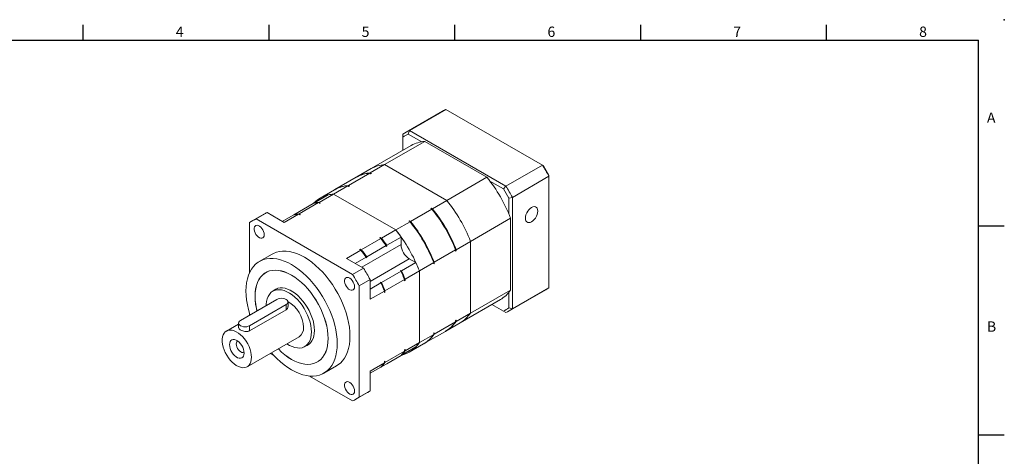
# Model space of a CAD drawing. Units: millimetres. Extents: x 0 to 975, y 0 to 300.
# Drawn here: x 689 to 975, y 173 to 300 of the extents above; entities that cross this region are included whole.
import ezdxf
from ezdxf.enums import TextEntityAlignment as Align

# ---------------------------------------------------------------- set-up
doc = ezdxf.new("R2010")
doc.units = ezdxf.units.MM
doc.layers.add('DIM', color=4, linetype='Continuous')
doc.styles.add('ATTDEF', font='txt')

# ---------------------------------------------------------------- blocks, each defined once
blk = doc.blocks.new('GJA420')
at = {"color": 0}
for p, q in [((101.5, 195), (101.5, 192)), ((137.5, 195), (137.5, 192)), ((173.5, 195), (173.5, 192)), ((209.5, 195), (209.5, 192)), ((245.5, 195), (245.5, 192)), ((0, 192), (275, 192)), ((275, 0), (275, 192)), ((275, 156), (280, 156)), ((275, 115.5), (280, 115.5))]:
    blk.add_line(p, q, dxfattribs=at)
blk.add_point((280, 196), dxfattribs=at)
blk.add_point((280, 196), dxfattribs=at)
for s, p in [('4', (119.5, 192.66)), ('5', (155.5, 192.66)), ('6', (191.5, 192.66)), ('7', (227.5, 192.66)), ('8', (263.5, 192.66)), ('A', (276.63, 176)), ('B', (276.63, 135.5))]:
    blk.add_text(s, height=2, dxfattribs=at).set_placement(p)
at = {"color": 4, "style": 'ATTDEF'}
blk.add_attdef('料號', text='', height=2.5, dxfattribs=at).set_placement((120.5, 3), align=Align.MIDDLE_LEFT)
for tag, p in [('比例', (200.5, 3)), ('版本', (236.5, 3))]:
    blk.add_attdef(tag, text='', height=2.5, dxfattribs=at).set_placement(p, align=Align.MIDDLE_CENTER)

msp = doc.modelspace()

# ---------------------------------------------------------------- linework, layer by layer
at = {"color": 7, "linetype": 'Continuous', "lineweight": 15}
for p, q in [((811.741, 273.41), (801.135, 267.287)), ((802.102, 267.778), (812.709, 273.901)), ((840.771, 257.701), (812.709, 273.901)), ((800.224, 266.693), (800.224, 265.847)), ((802.102, 267.778), (801.774, 266.742)), ((805.692, 264.48), (801.774, 266.742)), ((802.102, 267.778), (830.165, 251.578)), ((802.667, 263.408), (790.999, 256.673)), ((794.901, 257.852), (806.568, 264.587)), ((800.224, 265.847), (800.224, 261.998)), ((806.568, 264.587), (824.638, 254.156)), ((790.738, 255.449), (794.901, 257.852)), ((812.971, 247.42), (794.901, 257.852)), ((830.165, 251.578), (840.771, 257.701)), ((840.771, 257.701), (841.1, 257.511)), ((784.374, 251.775), (790.579, 255.357)), ((790.999, 256.673), (786.836, 254.27)), ((790.579, 255.357), (790.905, 255.168)), ((790.738, 255.449), (791.064, 255.26)), ((790.78, 255.241), (791.064, 255.26)), ((790.905, 255.168), (791.064, 255.26)), ((842.65, 254.447), (842.65, 254.826)), ((786.677, 254.178), (780.472, 250.596)), ((812.971, 247.42), (824.638, 254.156)), ((829.432, 250.775), (825.514, 253.038)), ((832.043, 248.324), (842.65, 254.447)), ((842.65, 222.041), (842.65, 254.447)), ((774.317, 246.627), (778.48, 249.03)), ((775.888, 246.876), (780.052, 249.28)), ((780.313, 250.504), (776.15, 248.101)), ((780.052, 249.28), (784.215, 251.683)), ((798.122, 238.848), (780.052, 249.28)), ((784.215, 251.683), (784.541, 251.494)), ((784.374, 251.775), (784.7, 251.586)), ((784.416, 251.567), (784.7, 251.586)), ((784.541, 251.494), (784.7, 251.586)), ((830.165, 251.578), (829.432, 250.775)), ((768.483, 243.259), (774.158, 246.535)), ((770.055, 243.509), (775.729, 246.784)), ((774.16, 246.536), (774.178, 246.546)), ((774.186, 246.542), (774.178, 246.546)), ((774.317, 246.627), (774.317, 246.572)), ((775.729, 246.784), (776.056, 246.596)), ((775.888, 246.876), (776.215, 246.688)), ((776.215, 246.688), (776.056, 246.596)), ((808.808, 245.017), (812.971, 247.42)), ((830.983, 248.09), (832.043, 248.324)), ((830.983, 243.566), (830.983, 248.09)), ((832.043, 248.324), (832.043, 215.918)), ((759.769, 243.407), (756.587, 241.57)), ((760.736, 243.898), (757.554, 242.061)), ((760.736, 243.898), (765.733, 241.013)), ((765.733, 241.013), (769.896, 243.417)), ((768.327, 243.168), (768.483, 243.258)), ((768.483, 243.259), (768.483, 243.205)), ((769.896, 243.417), (770.222, 243.228)), ((770.055, 243.509), (770.381, 243.32)), ((770.381, 243.32), (770.222, 243.228)), ((802.444, 241.343), (808.649, 244.925)), ((808.481, 245.205), (808.322, 245.114)), ((808.322, 245.114), (808.649, 244.925)), ((808.481, 245.205), (808.808, 245.017)), ((755.676, 240.976), (755.676, 226.487)), ((785.617, 225.861), (757.554, 242.061)), ((765.163, 241.342), (768.324, 243.167)), ((798.122, 238.848), (802.285, 241.251)), ((802.117, 241.532), (801.958, 241.44)), ((801.958, 241.44), (802.285, 241.251)), ((802.117, 241.532), (802.444, 241.343)), ((819.846, 235.513), (831.513, 242.248)), ((831.513, 242.248), (831.513, 221.381)), ((793.959, 236.445), (798.122, 238.848)), ((788.125, 233.077), (793.8, 236.353)), ((793.473, 236.541), (793.632, 236.633)), ((793.473, 236.541), (793.8, 236.353)), ((793.632, 236.633), (793.959, 236.445)), ((795.53, 234.381), (799.693, 236.784)), ((799.693, 234.572), (799.693, 236.784)), ((815.683, 233.109), (819.846, 235.513)), ((819.846, 235.513), (819.846, 214.646)), ((762.211, 231.827), (758.499, 229.684)), ((783.803, 230.582), (787.966, 232.985)), ((787.639, 233.174), (787.798, 233.266)), ((787.639, 233.174), (787.966, 232.985)), ((787.798, 233.266), (788.125, 233.077)), ((789.696, 231.013), (795.371, 234.289)), ((795.371, 234.063), (795.371, 234.289)), ((795.371, 234.063), (795.53, 234.155)), ((795.53, 234.155), (795.53, 234.381)), ((809.319, 229.436), (815.524, 233.018)), ((815.524, 232.64), (815.524, 233.018)), ((815.683, 232.732), (815.524, 232.64)), ((815.683, 232.732), (815.683, 233.109)), ((783.803, 230.582), (788.799, 227.698)), ((786.376, 229.096), (789.537, 230.921)), ((789.537, 230.695), (789.537, 230.921)), ((789.537, 230.695), (789.696, 230.787)), ((789.696, 230.787), (789.696, 231.013)), ((799.832, 226.93), (803.995, 229.333)), ((803.995, 229.333), (802.08, 230.439)), ((804.997, 226.94), (809.16, 229.344)), ((809.16, 228.966), (809.16, 229.344)), ((809.319, 229.058), (809.16, 228.966)), ((809.319, 229.058), (809.319, 229.436)), ((760.749, 226.653), (760.374, 226.436)), ((788.799, 227.698), (785.617, 225.861)), ((793.998, 223.562), (799.673, 226.838)), ((799.636, 227.043), (799.477, 226.951)), ((799.673, 226.838), (799.477, 226.951)), ((799.832, 226.93), (799.636, 227.043)), ((800.833, 224.537), (804.997, 226.94)), ((804.997, 226.94), (804.997, 206.074)), ((790.678, 224.444), (787.496, 222.607)), ((790.678, 224.444), (790.678, 218.674)), ((790.678, 221.645), (793.839, 223.47)), ((793.803, 223.675), (793.643, 223.583)), ((793.839, 223.47), (793.643, 223.583)), ((793.998, 223.562), (793.803, 223.675)), ((795, 221.169), (800.674, 224.445)), ((800.674, 224.445), (800.674, 224.068)), ((800.833, 224.16), (800.674, 224.068)), ((800.833, 224.537), (800.833, 224.16)), ((763.816, 221.841), (762.428, 221.04)), ((787.496, 190.201), (787.496, 222.607)), ((790.678, 218.674), (794.841, 221.078)), ((794.841, 221.078), (794.841, 220.7)), ((795, 220.792), (794.841, 220.7)), ((795, 221.169), (795, 220.792)), ((819.846, 214.646), (831.513, 221.381)), ((830.983, 216.151), (830.983, 220.676)), ((831.132, 215.324), (841.739, 221.447)), ((832.043, 215.918), (842.65, 222.041)), ((763.631, 218.651), (753.024, 212.528)), ((766.832, 216.539), (766.832, 217.886)), ((816.872, 211.855), (828.54, 218.59)), ((755.676, 210.997), (766.282, 217.12)), ((755.676, 209.527), (766.282, 215.65)), ((766.282, 215.65), (766.282, 217.12)), ((815.683, 212.243), (819.846, 214.646)), ((826.098, 217.181), (829.432, 215.256)), ((830.165, 214.833), (826.098, 217.181)), ((829.432, 215.256), (830.165, 214.833)), ((830.983, 216.151), (832.043, 215.918)), ((752.475, 211.763), (752.475, 210.416)), ((755.676, 214.487), (755.676, 214.059)), ((809.319, 208.569), (815.524, 212.151)), ((812.709, 209.452), (816.872, 211.855)), ((815.524, 212.528), (815.683, 212.62)), ((815.683, 212.62), (815.524, 212.383)), ((815.524, 212.151), (815.524, 212.528)), ((815.683, 212.243), (815.683, 212.62)), ((752.475, 211.484), (748.964, 209.457)), ((755.676, 209.527), (755.676, 210.997)), ((806.345, 205.778), (812.55, 209.36)), ((809.16, 208.854), (809.319, 208.946)), ((809.319, 208.946), (809.16, 208.709)), ((809.319, 208.569), (809.319, 208.946)), ((754.963, 199.065), (770.078, 207.79)), ((800.833, 203.67), (804.997, 206.074)), ((804.997, 206.074), (809.16, 208.477)), ((809.16, 208.477), (809.16, 208.854)), ((771.728, 204.932), (773.115, 205.733)), ((795, 200.303), (800.674, 203.578)), ((799.832, 202.434), (803.995, 204.837)), ((800.674, 203.956), (800.833, 204.048)), ((800.674, 203.956), (800.674, 203.578)), ((800.833, 204.048), (800.833, 203.67)), ((802.023, 203.283), (806.186, 205.686)), ((761.674, 202.938), (762.679, 202.358)), ((775.373, 200.455), (775.748, 200.671)), ((793.998, 199.066), (799.673, 202.342)), ((794.841, 200.588), (795, 200.68)), ((794.841, 200.588), (794.841, 200.211)), ((795, 200.68), (795, 200.303)), ((795.53, 199.95), (799.693, 202.353)), ((799.693, 202.353), (799.693, 202.363)), ((799.785, 202.461), (799.832, 202.434)), ((777.248, 197.207), (780.96, 199.35)), ((790.678, 197.807), (794.841, 200.211)), ((790.678, 197.148), (795.371, 199.858)), ((790.678, 197.149), (793.839, 198.974)), ((790.678, 197.807), (790.678, 192.038)), ((793.951, 199.093), (793.998, 199.066)), ((795.371, 199.858), (795.371, 199.859)), ((795.53, 199.95), (795.53, 199.95)), ((773.068, 196.361), (785.617, 189.116)), ((790.678, 192.038), (787.496, 190.201)), ((786.584, 189.607), (789.766, 191.444))]:
    msp.add_line(p, q, dxfattribs=at)
at = {"color": 8, "linetype": 'Continuous', "lineweight": 15}
for p, q in [((788.292, 227.99), (799.693, 234.572)), ((790.678, 223.857), (802.08, 230.439))]:
    msp.add_line(p, q, dxfattribs=at)
at = {"color": 7, "linetype": 'Continuous', "lineweight": 15, "flags": 128}
for points in [[(776.215, 246.688), (775.97, 246.671), (775.931, 246.668)], [(770.381, 243.32), (770.136, 243.304), (770.097, 243.301)], [(839.415, 244.338), (839.37, 244.775), (839.236, 245.138), (839.022, 245.409), (838.736, 245.574), (838.394, 245.624), (838.013, 245.558), (837.612, 245.379), (837.211, 245.095), (836.829, 244.721), (836.488, 244.276), (836.202, 243.781), (835.987, 243.262), (835.854, 242.745), (835.809, 242.256), (835.854, 241.819), (835.987, 241.455), (836.202, 241.185), (836.488, 241.02), (836.829, 240.969), (837.211, 241.035), (837.612, 241.214), (838.013, 241.498), (838.394, 241.872), (838.736, 242.318), (839.022, 242.812), (839.236, 243.331), (839.37, 243.848), (839.415, 244.338)], [(759.919, 237.48), (759.873, 237.925), (759.739, 238.395), (759.524, 238.861), (759.242, 239.293), (758.911, 239.663), (758.552, 239.95), (758.187, 240.134), (757.84, 240.204), (757.531, 240.156), (757.281, 239.993), (757.105, 239.724), (757.014, 239.368), (757.014, 238.946), (757.105, 238.485), (757.281, 238.013), (757.531, 237.561), (757.84, 237.156), (758.187, 236.825), (758.552, 236.588), (758.911, 236.46), (759.242, 236.449), (759.524, 236.555), (759.739, 236.773), (759.873, 237.087), (759.919, 237.48)], [(784.844, 207.935), (784.799, 209.225), (784.663, 210.559), (784.438, 211.927), (784.126, 213.321), (783.727, 214.729), (783.246, 216.144), (782.685, 217.555), (782.048, 218.952), (781.34, 220.327), (780.565, 221.669), (779.729, 222.969), (778.837, 224.219), (777.896, 225.411), (776.911, 226.535), (775.891, 227.584), (774.84, 228.551), (773.768, 229.43), (772.681, 230.214), (771.586, 230.899), (770.491, 231.478), (769.403, 231.95), (768.331, 232.309), (767.281, 232.554), (766.26, 232.684), (765.275, 232.696), (764.334, 232.592), (763.442, 232.371), (762.606, 232.036), (762.211, 231.827)], [(781.132, 205.792), (781.086, 207.082), (780.951, 208.416), (780.726, 209.784), (780.413, 211.178), (780.015, 212.586), (779.534, 214.001), (778.973, 215.412), (778.336, 216.809), (777.628, 218.184), (776.853, 219.526), (776.017, 220.826), (775.125, 222.076), (774.184, 223.268), (773.199, 224.392), (772.178, 225.441), (771.128, 226.408), (770.056, 227.287), (768.968, 228.071), (767.873, 228.756), (766.779, 229.335), (765.691, 229.807), (764.619, 230.166), (763.568, 230.411), (762.548, 230.541), (761.563, 230.553), (760.622, 230.449), (759.73, 230.228), (758.894, 229.893), (758.119, 229.446), (757.411, 228.889), (756.774, 228.227), (756.213, 227.464), (755.732, 226.605), (755.334, 225.656), (755.021, 224.623), (754.796, 223.515), (754.66, 222.337), (754.615, 221.099), (754.66, 219.809), (754.796, 218.475), (755.021, 217.107), (755.334, 215.713), (755.732, 214.305), (755.789, 214.124)], [(778.493, 207.315), (778.448, 208.472), (778.312, 209.673), (778.088, 210.905), (777.776, 212.159), (777.38, 213.424), (776.903, 214.689), (776.348, 215.943), (775.722, 217.177), (775.028, 218.378), (774.273, 219.537), (773.464, 220.645), (772.607, 221.691), (771.71, 222.666), (770.78, 223.563), (769.825, 224.374), (768.853, 225.091), (767.873, 225.709), (766.894, 226.222), (765.922, 226.627), (764.967, 226.918), (764.037, 227.095), (763.14, 227.156), (762.283, 227.099), (761.474, 226.926), (760.719, 226.638), (760.025, 226.238), (759.399, 225.728), (758.844, 225.114), (758.367, 224.4), (757.971, 223.592), (757.659, 222.698), (757.434, 221.725), (757.299, 220.682), (757.254, 219.576), (757.299, 218.418), (757.434, 217.218), (757.659, 215.986), (757.82, 215.297)], [(778.48, 207.322), (778.435, 208.479), (778.299, 209.677), (778.075, 210.908), (777.764, 212.16), (777.368, 213.424), (776.891, 214.687), (776.338, 215.94), (775.712, 217.172), (775.019, 218.372), (774.265, 219.53), (773.457, 220.636), (772.601, 221.68), (771.705, 222.655), (770.776, 223.55), (769.822, 224.36), (768.852, 225.076), (767.873, 225.694), (766.895, 226.206), (765.924, 226.61), (764.971, 226.902), (764.042, 227.078), (763.146, 227.139), (762.29, 227.082), (761.481, 226.91), (760.728, 226.622), (760.035, 226.222), (759.409, 225.713), (758.855, 225.099), (758.379, 224.386), (757.983, 223.58), (757.672, 222.687), (757.447, 221.715), (757.312, 220.673), (757.267, 219.569), (757.312, 218.412), (757.447, 217.214), (757.672, 215.983), (757.831, 215.303)], [(786.169, 222.326), (786.123, 222.771), (785.989, 223.241), (785.774, 223.707), (785.492, 224.139), (785.161, 224.509), (784.802, 224.796), (784.437, 224.98), (784.09, 225.05), (783.781, 225.002), (783.531, 224.839), (783.355, 224.571), (783.264, 224.214), (783.264, 223.792), (783.355, 223.331), (783.531, 222.859), (783.781, 222.407), (784.09, 222.003), (784.437, 221.671), (784.802, 221.434), (785.161, 221.306), (785.492, 221.295), (785.774, 221.401), (785.989, 221.619), (786.123, 221.934), (786.169, 222.326)], [(773.654, 209.19), (773.608, 210.115), (773.47, 211.08), (773.242, 212.072), (772.928, 213.076), (772.532, 214.08), (772.059, 215.068), (771.517, 216.027), (770.912, 216.943), (770.253, 217.804), (769.549, 218.597), (768.811, 219.311), (768.049, 219.936), (767.273, 220.464), (766.494, 220.887), (765.723, 221.199), (764.972, 221.396), (764.25, 221.475), (763.567, 221.434), (762.934, 221.275), (762.36, 221), (761.851, 220.612), (761.416, 220.117), (761.06, 219.522), (760.789, 218.835), (760.606, 218.066), (760.513, 217.226), (760.502, 216.845)], [(774.503, 209.619), (774.458, 210.533), (774.324, 211.487), (774.103, 212.468), (773.797, 213.461), (773.412, 214.455), (772.952, 215.434), (772.423, 216.387), (771.832, 217.3), (771.188, 218.161), (770.499, 218.959), (769.775, 219.681), (769.025, 220.32), (768.259, 220.865), (767.488, 221.31), (766.722, 221.649), (765.972, 221.877), (765.248, 221.99), (764.559, 221.988), (763.915, 221.871), (763.324, 221.64), (762.795, 221.298), (762.632, 221.158)], [(766.282, 217.12), (766.58, 217.344), (766.768, 217.606), (766.832, 217.886), (766.768, 218.166), (766.58, 218.427), (766.282, 218.651), (765.894, 218.823), (765.442, 218.931), (764.957, 218.968), (764.471, 218.931), (764.019, 218.823), (763.631, 218.651)], [(753.024, 212.528), (752.726, 212.304), (752.539, 212.043), (752.475, 211.763), (752.539, 211.482), (752.726, 211.221), (753.024, 210.997), (753.412, 210.825), (753.865, 210.717), (754.35, 210.68), (754.835, 210.717), (755.287, 210.825), (755.676, 210.997)], [(756.206, 201.812), (756.161, 202.551), (756.026, 203.327), (755.805, 204.123), (755.502, 204.921), (755.123, 205.706), (754.677, 206.46), (754.174, 207.167), (753.623, 207.812), (753.037, 208.381), (752.428, 208.863), (751.809, 209.246), (751.193, 209.523), (750.594, 209.689), (750.024, 209.738), (749.495, 209.67), (749.019, 209.488), (748.605, 209.194), (748.264, 208.794), (748.001, 208.299), (747.822, 207.717), (747.732, 207.061), (747.732, 206.346), (747.822, 205.586), (748.001, 204.798), (748.264, 203.999), (748.605, 203.205), (749.019, 202.434), (749.495, 201.701), (750.024, 201.024), (750.594, 200.415), (751.193, 199.888), (751.809, 199.454), (752.428, 199.123), (753.037, 198.901), (753.623, 198.794), (754.174, 198.803), (754.677, 198.928), (755.123, 199.167), (755.502, 199.515), (755.805, 199.964), (756.026, 200.504), (756.161, 201.124), (756.206, 201.812)], [(766.525, 205.739), (767.273, 205.283), (768.049, 204.915), (768.811, 204.66), (769.549, 204.522), (770.253, 204.503), (770.912, 204.603), (771.517, 204.821), (772.059, 205.153), (772.532, 205.595), (772.928, 206.141), (773.242, 206.783), (773.47, 207.512), (773.608, 208.318), (773.654, 209.19)], [(771.931, 205.05), (772.423, 205.251), (772.952, 205.593), (773.412, 206.042), (773.797, 206.59), (774.103, 207.231), (774.324, 207.956), (774.458, 208.756), (774.503, 209.619)], [(754.085, 203.036), (754.038, 203.572), (753.901, 204.138), (753.68, 204.71), (753.383, 205.262), (753.024, 205.77), (752.619, 206.212), (752.185, 206.569), (751.742, 206.825), (751.308, 206.969), (750.903, 206.995), (750.544, 206.901), (750.247, 206.691), (750.026, 206.376), (749.889, 205.968), (749.842, 205.485), (749.889, 204.949), (750.026, 204.383), (750.247, 203.812), (750.544, 203.26), (750.903, 202.752), (751.308, 202.31), (751.742, 201.953), (752.185, 201.697), (752.619, 201.553), (753.024, 201.527), (753.383, 201.621), (753.68, 201.83), (753.901, 202.146), (754.038, 202.554), (754.085, 203.036)], [(752.198, 206.56), (752.177, 206.549), (751.966, 206.354), (751.834, 206.061), (751.788, 205.691), (751.834, 205.268), (751.966, 204.823), (752.177, 204.384), (752.451, 203.982), (752.771, 203.644), (753.114, 203.394), (753.457, 203.248), (753.777, 203.217), (754.052, 203.301), (754.072, 203.314)], [(763.989, 204.275), (764.037, 204.225), (764.967, 203.328), (765.922, 202.517), (766.894, 201.8), (767.873, 201.182), (768.853, 200.669), (769.825, 200.264), (770.78, 199.972), (771.71, 199.795), (772.607, 199.735), (773.464, 199.791), (774.273, 199.964), (775.028, 200.252), (775.722, 200.653), (776.348, 201.163), (776.903, 201.777), (777.38, 202.491), (777.776, 203.299), (778.088, 204.193), (778.312, 205.166), (778.448, 206.209), (778.493, 207.315)], [(763.999, 204.281), (764.042, 204.236), (764.971, 203.341), (765.924, 202.531), (766.895, 201.815), (767.873, 201.197), (768.852, 200.685), (769.822, 200.281), (770.776, 199.989), (771.705, 199.813), (772.601, 199.752), (773.457, 199.809), (774.265, 199.981), (775.019, 200.269), (775.712, 200.669), (776.338, 201.178), (776.891, 201.792), (777.368, 202.505), (777.764, 203.311), (778.075, 204.204), (778.299, 205.176), (778.435, 206.218), (778.48, 207.322)], [(780.96, 199.35), (781.34, 199.588), (782.048, 200.145), (782.685, 200.807), (783.246, 201.57), (783.727, 202.429), (784.126, 203.378), (784.438, 204.41), (784.663, 205.519), (784.799, 206.697), (784.844, 207.935)], [(761.99, 203.121), (762.548, 202.499), (763.568, 201.45), (764.619, 200.483), (765.691, 199.604), (766.779, 198.82), (767.873, 198.135), (768.968, 197.556), (770.056, 197.084), (771.128, 196.725), (772.178, 196.48), (773.199, 196.35), (774.184, 196.338), (775.125, 196.442), (776.017, 196.663), (776.853, 196.998), (777.628, 197.445), (778.336, 198.002), (778.973, 198.664), (779.534, 199.427), (780.015, 200.286), (780.413, 201.235), (780.726, 202.267), (780.951, 203.376), (781.086, 204.553), (781.132, 205.792)], [(800.674, 203.811), (800.697, 203.843), (800.833, 204.048)], [(794.841, 200.443), (794.863, 200.476), (795, 200.68)], [(786.169, 192.013), (786.123, 192.459), (785.989, 192.929), (785.774, 193.394), (785.492, 193.826), (785.161, 194.197), (784.802, 194.483), (784.437, 194.667), (784.09, 194.738), (783.781, 194.69), (783.531, 194.526), (783.355, 194.258), (783.264, 193.902), (783.264, 193.48), (783.355, 193.018), (783.531, 192.547), (783.781, 192.094), (784.09, 191.69), (784.437, 191.359), (784.802, 191.122), (785.161, 190.994), (785.492, 190.982), (785.774, 191.089), (785.989, 191.306), (786.123, 191.621), (786.169, 192.013)]]:
    msp.add_lwpolyline(points, dxfattribs=at)
at = {"color": 7, "linetype": 'Continuous', "lineweight": 15}
for centre, radius, start, end in [((816.758, 264.718), 10.036, 113.79574, 119.99255), ((806.146, 258.606), 10.024, 113.793, 126.21775), ((805.862, 257.872), 9.767, 114.74722, 125.26347), ((807.206, 255.431), 9.178, 93.98668, 119.64313), ((795.539, 248.696), 9.178, 93.98668, 119.64313), ((796.778, 230.132), 51.918, 27.92626, 32.07374), ((798.047, 230.864), 50.632, 28.24545, 31.75456), ((791.217, 246.201), 9.178, 93.98668, 119.64313), ((791.364, 246.334), 9.136, 93.93333, 120.28593), ((790.273, 226.376), 44.189, 21.04965, 38.95035), ((780.639, 240.342), 8.957, 93.75792, 136.15846), ((780.808, 239.435), 9.873, 94.3951, 103.63892), ((784.853, 242.527), 9.178, 93.98668, 119.64313), ((785, 242.66), 9.136, 93.93333, 120.28593), ((786.379, 224.129), 50.632, 28.24545, 31.75456), ((786.171, 224.008), 51.918, 27.92626, 32.07374), ((776.486, 236.94), 9.873, 94.3951, 103.63892), ((776.645, 237.032), 9.873, 94.3951, 103.63892), ((778.606, 219.641), 44.189, 21.04965, 38.95035), ((764.786, 234.715), 10.036, 113.79574, 119.99255), ((770.652, 233.573), 9.873, 94.3951, 103.63892), ((770.811, 233.664), 9.873, 94.3951, 103.63892), ((774.727, 217.402), 43.731, 20.52144, 39.47856), ((774.284, 217.146), 44.189, 21.04965, 38.95035), ((774.443, 217.238), 44.189, 21.04965, 38.95035), ((761.598, 232.889), 10.024, 113.793, 126.21775), ((768.363, 213.728), 43.731, 20.52144, 39.47856), ((767.92, 213.472), 44.189, 21.04965, 38.95035), ((768.079, 213.564), 44.189, 21.04965, 38.95035), ((763.757, 211.069), 44.189, 21.04965, 38.95035), ((764.941, 211.952), 42.712, 35.54772, 39.02801), ((761.068, 209.726), 42.242, 35.331, 39.56621), ((760.619, 209.457), 42.712, 35.54772, 39.02801), ((760.778, 209.549), 42.712, 35.54772, 39.02801), ((755.234, 206.358), 42.242, 35.331, 39.56621), ((754.786, 206.089), 42.712, 35.54772, 39.02801), ((754.945, 206.181), 42.712, 35.54772, 39.02801), ((804.875, 234.808), 5.187, 182.60547, 237.39453), ((765.111, 211.652), 42.715, 20.97225, 24.45237), ((744.805, 200.129), 51.918, 27.92626, 32.07374), ((761.246, 209.411), 42.246, 20.43408, 24.66907), ((760.789, 209.157), 42.715, 20.97225, 24.45237), ((760.948, 209.249), 42.715, 20.97225, 24.45237), ((741.623, 198.292), 51.918, 27.92626, 32.07374), ((755.412, 206.043), 42.246, 20.43408, 24.66907), ((754.955, 205.789), 42.715, 20.97225, 24.45237), ((755.115, 205.881), 42.715, 20.97225, 24.45237), ((823.958, 226.45), 9.098, 300.23592, 326.13903), ((836.719, 230.14), 10.039, 300.00279, 306.21406), ((762.244, 210.178), 9.084, 2.26521, 59.78348), ((812.291, 219.715), 9.098, 300.23592, 326.13903), ((825.344, 224.126), 9.767, 294.7471, 305.26369), ((826.121, 224.005), 10.024, 293.79313, 306.21763), ((807.969, 217.22), 9.098, 300.23592, 326.13903), ((808.132, 217.309), 9.093, 299.64447, 326.14109), ((768.358, 210.223), 2.98, 305.26043, 6.05175), ((797.577, 211.01), 8.912, 283.73936, 326.3656), ((796.847, 211.651), 9.875, 316.37093, 325.61374), ((801.605, 213.546), 9.098, 300.23592, 326.13903), ((801.768, 213.635), 9.093, 299.64447, 326.14109), ((792.525, 209.156), 9.875, 316.37093, 325.61374), ((792.684, 209.247), 9.875, 316.37093, 325.61374), ((786.85, 205.88), 9.875, 316.37093, 325.61374), ((786.691, 205.788), 9.875, 316.37093, 325.61374), ((784.748, 200.135), 10.036, 300.00204, 306.21481), ((781.573, 198.288), 10.024, 293.79313, 306.21763)]:
    msp.add_arc(centre, radius, start, end, dxfattribs=at)
for points, knots in [([(766.282, 215.65), (766.411, 215.747), (766.668, 215.941), (766.834, 216.28), (766.813, 216.48), (766.807, 216.539)], [0, 0, 0, 0, 0.415072, 0.8296392, 1, 1, 1, 1]), ([(752.5, 210.417), (752.497, 210.361), (752.491, 210.21), (752.716, 209.965), (753.125, 209.699), (753.663, 209.477), (754.27, 209.327), (754.897, 209.288), (755.377, 209.375), (755.606, 209.491), (755.676, 209.527)], [0, 0, 0, 0, 0.0856998, 0.2313312, 0.3724306, 0.5086966, 0.6466793, 0.7904082, 0.9356691, 1, 1, 1, 1])]:
    msp.add_open_spline(points, degree=3, knots=knots, dxfattribs=at)

# ---------------------------------------------------------------- block references
at = {"layer": 'DIM', "color": 3, "linetype": 'ByBlock', "xscale": 1.5, "yscale": 1.5, "zscale": 1.5}
msp.add_blockref('GJA420', (554.974, 6), dxfattribs=at)

doc.saveas('drawing.dxf')
